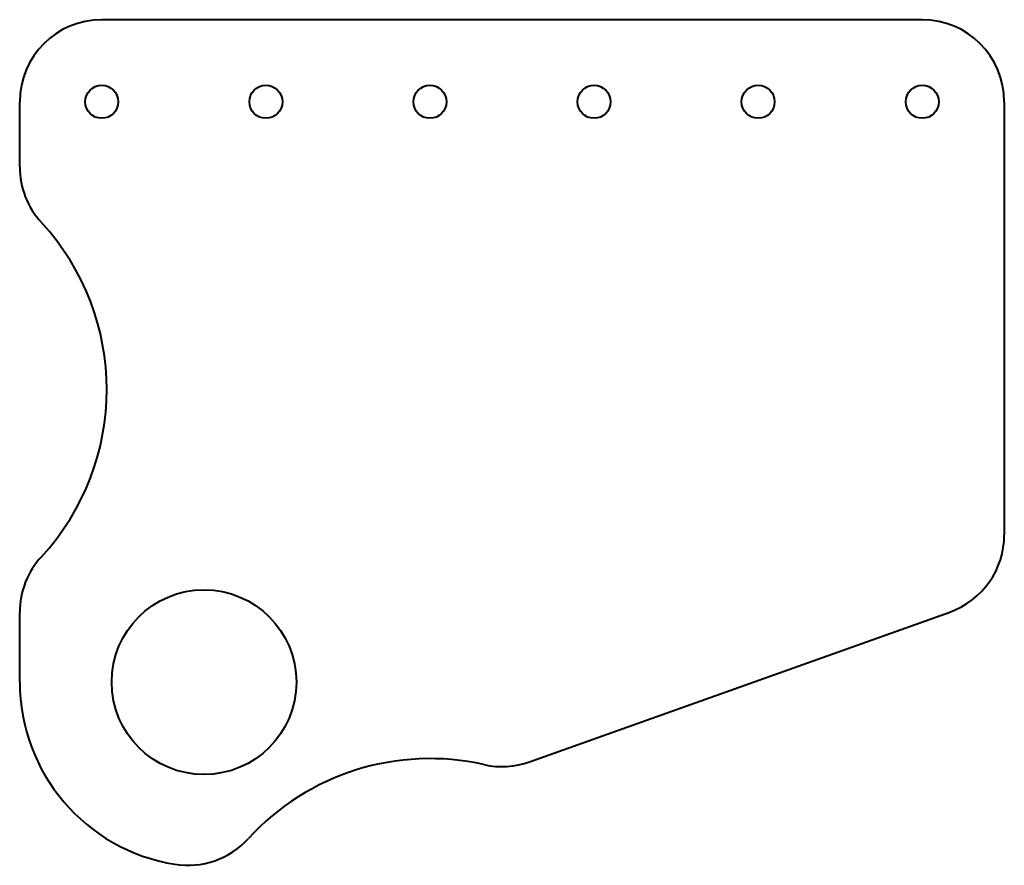
# Model space of a CAD drawing. Extents: x 4.2 to 10.2, y 1.81 to 6.96.
import ezdxf

# ---------------------------------------------------------------- set-up
doc = ezdxf.new("R2010")
doc.units = 0
doc.header["$LTSCALE"] = 0.5
doc.header["$MEASUREMENT"] = 0
doc.layers.add('Visible', color=7, linetype='Continuous', lineweight=40)

msp = doc.modelspace()

# ---------------------------------------------------------------- linework, layer by layer
at = {"layer": 'Visible'}
for p, q in [((9.7006, 6.9566), (4.7006, 6.9566)), ((4.2006, 6.0604), (4.2006, 6.4566)), ((10.2006, 6.4566), (10.2006, 3.8204)), ((4.2006, 2.9225), (4.2006, 3.3473)), ((7.3076, 2.4368), (9.8685, 3.3494))]:
    msp.add_line(p, q, dxfattribs=at)
for centre, radius in [((4.7006, 6.4566), 0.1005), ((5.7006, 6.4566), 0.1005), ((6.7006, 6.4566), 0.1005), ((7.7006, 6.4566), 0.1005), ((8.7006, 6.4566), 0.1005), ((9.7006, 6.4566), 0.1005), ((5.324, 2.9225), 0.5625)]:
    msp.add_circle(centre, radius, dxfattribs=at)
for centre, radius, start, end in [((4.7006, 6.4566), 0.5, 90, 180), ((9.7006, 6.4566), 0.5, 360, 90), ((4.7006, 6.0604), 0.5, 180, 222.70903), ((3.231, 4.7039), 1.5, 317.29097, 42.70903), ((9.7006, 3.8204), 0.5, 289.61414, 360), ((4.7006, 3.3473), 0.5, 137.29097, 180), ((5.324, 2.9225), 1.1234, 180, 260.8925), ((6.7006, 0.9566), 1.5, 77.31661, 137.53002), ((7.1397, 2.9078), 0.5, 257.31661, 289.61414), ((5.2253, 2.307), 0.5, 260.8925, 317.53002)]:
    msp.add_arc(centre, radius, start, end, dxfattribs=at)

doc.saveas('drawing.dxf')
